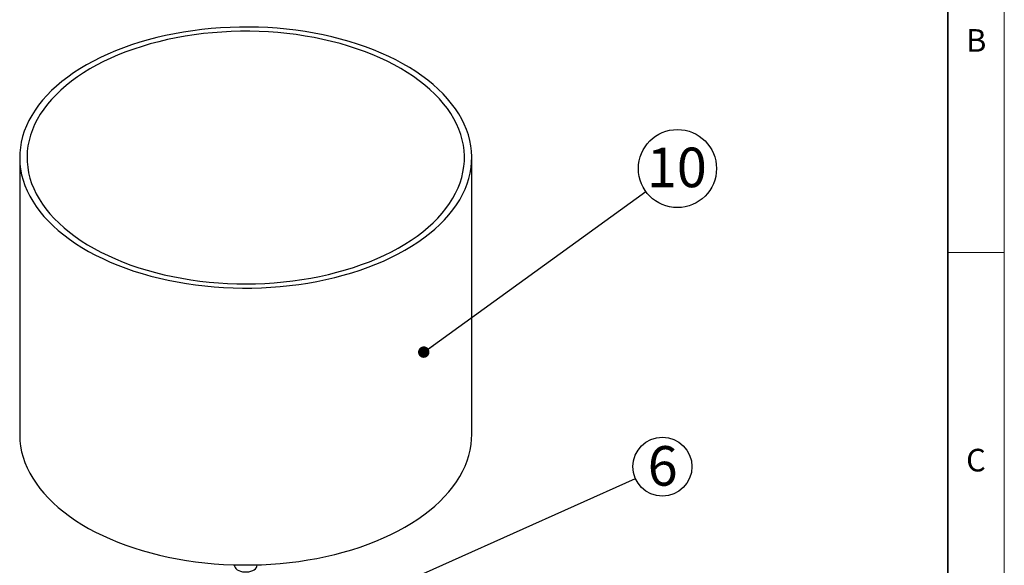
# Model space of a CAD drawing. Units: millimetres. Extents: x 0 to 420, y 0 to 297.
# Drawn here: x 333 to 420, y 195 to 243 of the extents above; entities that cross this region are included whole.
import ezdxf

# ---------------------------------------------------------------- set-up
doc = ezdxf.new("R2010")
doc.units = ezdxf.units.MM
doc.layers.add('DIMENSIONS', color=7, linetype='Continuous')
doc.layers.add('STANDARD', color=7, linetype='Continuous')
doc.layers.add('THICK_LINE', color=7, linetype='Continuous', lineweight=35)
doc.styles.add('SLDTEXTSTYLE1', font='TXT', dxfattribs={"width": 0.605})
doc.styles.add('SLDTEXTSTYLE2', font='TXT', dxfattribs={"width": 0.75})
doc.dimstyles.new('SLDDIMSTYLE0', dxfattribs={"dimtxt": 0.18, "dimasz": 1.016, "dimexe": 0, "dimexo": 0.0625, "dimgap": 0, "dimtad": 0, "dimtih": 1, "dimtoh": 1, "dimdec": 0, "dimrnd": 1e-09, "dimzin": 0, "dimdsep": 46, "dimtxsty": 'Standard', "dimblk1": 'DOT', "dimblk2": 'DOT', "dimsah": 1, "dimcen": 0.09, "dimadec": 0, "dimazin": 0, "dimtfac": 1.016, "dimtdec": 0, "dimtofl": 0, "dimtmove": 0, "dimatfit": 3, "dimldrblk": 'DOT', "dimfxl": 1, "dimfrac": 2, "dimtolj": 1, "dimtzin": 0, "dimarcsym": 0})
doc.dimstyles.new('SLDDIMSTYLE1', dxfattribs={"dimtxt": 0.18, "dimasz": 3.302, "dimexe": 0, "dimexo": 0.0625, "dimgap": 0, "dimtad": 0, "dimtih": 1, "dimtoh": 1, "dimdec": 0, "dimrnd": 1e-09, "dimzin": 0, "dimdsep": 46, "dimtxsty": 'Standard', "dimsah": 1, "dimcen": 0.09, "dimadec": 0, "dimazin": 0, "dimtfac": 3.302, "dimtdec": 0, "dimtofl": 0, "dimtmove": 0, "dimatfit": 3, "dimfxl": 1, "dimfrac": 2, "dimtolj": 1, "dimtzin": 0, "dimarcsym": 0})

# ---------------------------------------------------------------- blocks, each defined once
blk = doc.blocks.new('SW_NOTE_0_6')
at = {"layer": 'DIMENSIONS', "color": 0}
blk.add_circle((2.8, 2.025), 3.456, dxfattribs=at)
at = {"layer": 'DIMENSIONS', "color": 0, "insert": (2.752, 3.88), "char_height": 3.5, "attachment_point": 2, "style": 'SLDTEXTSTYLE2'}
blk.add_mtext('10', dxfattribs=at)
blk = doc.blocks.new('_Dot')
at = {"color": 0, "linetype": 'ByBlock', "lineweight": -2}
blk.add_line((-0.5, 0), (-1, 0), dxfattribs=at)
at = {"color": 0, "linetype": 'ByBlock', "const_width": 0.5}
blk.add_lwpolyline([(-0.25, 0, 1), (0.25, 0, 1)], format="xyb", close=True, dxfattribs=at)
blk = doc.blocks.new('SW_NOTE_0_7')
at = {"layer": 'DIMENSIONS', "color": 0}
blk.add_circle((2.382, 1.064), 2.609, dxfattribs=at)
at = {"layer": 'DIMENSIONS', "color": 0, "insert": (2.399, 2.879), "char_height": 3.5, "attachment_point": 2, "style": 'SLDTEXTSTYLE2'}
blk.add_mtext('6', dxfattribs=at)

msp = doc.modelspace()

# ---------------------------------------------------------------- linework, layer by layer
at = {"color": 7, "linetype": 'Continuous', "lineweight": 18}
for p, q in [((419.997, 297), (419.997, 0)), ((415, 222.75), (419.997, 222.75))]:
    msp.add_line(p, q, dxfattribs=at)
at = {"color": 7, "linetype": 'Continuous', "lineweight": 25}
for p, q in [((332.881, 231.141), (332.881, 206.645)), ((372.881, 206.645), (372.881, 231.141)), ((353.88, 195.085), (353.877, 195.113))]:
    msp.add_line(p, q, dxfattribs=at)
at = {"color": 7, "linetype": 'Continuous', "lineweight": 25, "flags": 128}
for points in [[(337.826, 223.54), (338.391, 223.183), (338.981, 222.839), (339.595, 222.511), (340.233, 222.197), (340.893, 221.899), (341.574, 221.617), (342.275, 221.352), (342.994, 221.105), (343.731, 220.874), (344.483, 220.662), (345.251, 220.468), (346.032, 220.293), (346.825, 220.137), (347.628, 220.001), (348.441, 219.883), (349.261, 219.786), (350.088, 219.708), (350.92, 219.651), (351.755, 219.614), (352.592, 219.596), (353.43, 219.6), (354.267, 219.623), (355.101, 219.667), (355.931, 219.73), (356.756, 219.814), (357.575, 219.918), (358.385, 220.041), (359.185, 220.184), (359.974, 220.346), (360.751, 220.527), (361.514, 220.726), (362.262, 220.944), (362.994, 221.18), (363.707, 221.433), (364.402, 221.703), (365.076, 221.99), (365.73, 222.293), (366.36, 222.611), (366.967, 222.945), (367.549, 223.292), (368.106, 223.654), (368.635, 224.028), (369.138, 224.416), (369.611, 224.814), (370.055, 225.224), (370.469, 225.645), (370.853, 226.075), (371.204, 226.514), (371.524, 226.961), (371.811, 227.415), (372.065, 227.876), (372.285, 228.343), (372.471, 228.814), (372.622, 229.29), (372.739, 229.769), (372.821, 230.25), (372.868, 230.733), (372.881, 231.216), (372.858, 231.7), (372.799, 232.182), (372.706, 232.663), (372.579, 233.141), (372.416, 233.615), (372.22, 234.085), (371.989, 234.55), (371.725, 235.009), (371.428, 235.461), (371.098, 235.906), (370.737, 236.342), (370.344, 236.769), (369.92, 237.186), (369.467, 237.593), (368.984, 237.988), (368.474, 238.371), (367.935, 238.742), (367.371, 239.099), (366.781, 239.443), (366.166, 239.771), (365.529, 240.085), (364.869, 240.383), (364.188, 240.664), (363.487, 240.929), (362.768, 241.177), (362.031, 241.407), (361.278, 241.62), (360.511, 241.813), (359.73, 241.989), (358.937, 242.145), (358.134, 242.281), (357.321, 242.399), (356.5, 242.496), (355.674, 242.574), (354.842, 242.631), (354.007, 242.668), (353.17, 242.686), (352.332, 242.682), (351.495, 242.659), (350.661, 242.615), (349.83, 242.552), (349.005, 242.468), (348.187, 242.364), (347.377, 242.241), (346.577, 242.098), (345.788, 241.936), (345.011, 241.755), (344.248, 241.556), (343.5, 241.338), (342.768, 241.102), (342.055, 240.849), (341.36, 240.579), (340.685, 240.292), (340.032, 239.989), (339.402, 239.671), (338.795, 239.337), (338.213, 238.99), (337.656, 238.628), (337.126, 238.253), (336.624, 237.866), (336.151, 237.468), (335.707, 237.058), (335.292, 236.637), (334.909, 236.207), (334.557, 235.768), (334.238, 235.321), (333.951, 234.867), (333.697, 234.406), (333.477, 233.939), (333.291, 233.468), (333.14, 232.992), (333.023, 232.513), (332.941, 232.032), (332.893, 231.549), (332.881, 231.066), (332.904, 230.582), (332.962, 230.1), (333.055, 229.619), (333.183, 229.141), (333.345, 228.667), (333.542, 228.197), (333.773, 227.732), (334.037, 227.273), (334.334, 226.821), (334.663, 226.376), (335.025, 225.94), (335.418, 225.513), (335.841, 225.096), (336.295, 224.689), (336.778, 224.294), (337.288, 223.911), (337.826, 223.54)], [(338.316, 223.787), (338.873, 223.434), (339.457, 223.096), (340.064, 222.772), (340.695, 222.464), (341.349, 222.171), (342.023, 221.895), (342.718, 221.635), (343.431, 221.393), (344.161, 221.169), (344.907, 220.963), (345.667, 220.776), (346.441, 220.607), (347.227, 220.458), (348.023, 220.328), (348.827, 220.218), (349.64, 220.128), (350.458, 220.058), (351.28, 220.009), (352.106, 219.979), (352.933, 219.97), (353.759, 219.982), (354.584, 220.014), (355.407, 220.066), (356.224, 220.138), (357.035, 220.231), (357.839, 220.343), (358.634, 220.476), (359.418, 220.627), (360.19, 220.798), (360.949, 220.988), (361.693, 221.196), (362.421, 221.423), (363.132, 221.667), (363.824, 221.928), (364.496, 222.207), (365.146, 222.501), (365.775, 222.812), (366.379, 223.137), (366.959, 223.478), (367.514, 223.832), (368.041, 224.2), (368.541, 224.58), (369.013, 224.972), (369.455, 225.376), (369.866, 225.79), (370.247, 226.214), (370.596, 226.647), (370.912, 227.088), (371.196, 227.536), (371.446, 227.991), (371.662, 228.452), (371.844, 228.918), (371.991, 229.388), (372.103, 229.861), (372.181, 230.336), (372.223, 230.813), (372.229, 231.29), (372.2, 231.767), (372.136, 232.243), (372.037, 232.717), (371.903, 233.188), (371.734, 233.656), (371.531, 234.118), (371.293, 234.576), (371.022, 235.027), (370.718, 235.471), (370.381, 235.907), (370.013, 236.334), (369.613, 236.752), (369.182, 237.16), (368.722, 237.556), (368.232, 237.941), (367.715, 238.314), (367.171, 238.673), (366.6, 239.019), (366.004, 239.35), (365.385, 239.666), (364.742, 239.967), (364.078, 240.251), (363.394, 240.519), (362.69, 240.77), (361.968, 241.003), (361.23, 241.218), (360.477, 241.415), (359.709, 241.593), (358.929, 241.752), (358.138, 241.891), (357.338, 242.011), (356.529, 242.111), (355.714, 242.191), (354.893, 242.251), (354.069, 242.29), (353.243, 242.31), (352.416, 242.308), (351.59, 242.287), (350.766, 242.245), (349.946, 242.182), (349.131, 242.1), (348.324, 241.997), (347.524, 241.875), (346.735, 241.733), (345.956, 241.572), (345.19, 241.391), (344.439, 241.192), (343.703, 240.975), (342.983, 240.739), (342.282, 240.487), (341.6, 240.217), (340.938, 239.93), (340.298, 239.627), (339.682, 239.309), (339.089, 238.976), (338.522, 238.629), (337.981, 238.268), (337.467, 237.894), (336.981, 237.507), (336.524, 237.109), (336.098, 236.7), (335.701, 236.281), (335.337, 235.853), (335.004, 235.416), (334.704, 234.971), (334.437, 234.519), (334.204, 234.061), (334.005, 233.598), (333.84, 233.13), (333.71, 232.658), (333.615, 232.184), (333.556, 231.708), (333.532, 231.231), (333.543, 230.753), (333.589, 230.276), (333.671, 229.801), (333.787, 229.329), (333.939, 228.859), (334.125, 228.394), (334.345, 227.934), (334.6, 227.48), (334.887, 227.032), (335.208, 226.592), (335.561, 226.16), (335.945, 225.738), (336.361, 225.325), (336.806, 224.923), (337.281, 224.532), (337.785, 224.153), (338.316, 223.787)], [(332.881, 206.645), (332.881, 206.57), (332.904, 206.086), (332.962, 205.604), (333.055, 205.123), (333.183, 204.645), (333.345, 204.171), (333.542, 203.701), (333.773, 203.236), (334.037, 202.777), (334.334, 202.325), (334.663, 201.88), (335.025, 201.444), (335.418, 201.017), (335.841, 200.6), (336.295, 200.193), (336.778, 199.798), (337.288, 199.414), (337.826, 199.044)], [(337.826, 199.044), (338.391, 198.686), (338.981, 198.343), (339.595, 198.014), (340.233, 197.701), (340.893, 197.403), (341.574, 197.121), (342.275, 196.856), (342.994, 196.608), (343.731, 196.378), (344.483, 196.166), (345.251, 195.972), (346.032, 195.797), (346.825, 195.641), (347.628, 195.504), (348.441, 195.387), (349.261, 195.29), (350.088, 195.212), (350.92, 195.155), (351.755, 195.117), (352.592, 195.1), (353.43, 195.103), (354.267, 195.127), (355.101, 195.17), (355.931, 195.234), (356.756, 195.318), (357.575, 195.421), (358.385, 195.545), (359.185, 195.688), (359.974, 195.85), (360.751, 196.031), (361.514, 196.23), (362.262, 196.448), (362.994, 196.684), (363.707, 196.937), (364.402, 197.207), (365.076, 197.494), (365.73, 197.797), (366.36, 198.115), (366.967, 198.448), (367.549, 198.796), (368.106, 199.158), (368.635, 199.532), (369.138, 199.919), (369.611, 200.318), (370.055, 200.728), (370.469, 201.149), (370.853, 201.579), (371.204, 202.017), (371.524, 202.464), (371.811, 202.919), (372.065, 203.38), (372.285, 203.846), (372.471, 204.318), (372.622, 204.793), (372.739, 205.272), (372.821, 205.754), (372.868, 206.236), (372.881, 206.645)], [(351.885, 195.113), (351.882, 195.093), (351.89, 194.983), (351.934, 194.876), (352.011, 194.776), (352.121, 194.686), (352.257, 194.61), (352.417, 194.55), (352.593, 194.508), (352.779, 194.487), (352.969, 194.486), (353.156, 194.506), (353.333, 194.546), (353.494, 194.605), (353.632, 194.68), (353.743, 194.769), (353.824, 194.869), (353.87, 194.975), (353.88, 195.085), (353.88, 195.085)]]:
    msp.add_lwpolyline(points, dxfattribs=at)
at = {"layer": 'THICK_LINE'}
msp.add_line((415, 292), (415, 5), dxfattribs=at)

# ---------------------------------------------------------------- block references
at = {"layer": 'DIMENSIONS'}
for name, p in [('SW_NOTE_0_6', (388.274, 228.139)), ('SW_NOTE_0_7', (387.37, 202.738))]:
    msp.add_blockref(name, p, dxfattribs=at)

# ---------------------------------------------------------------- texts
at = {"layer": 'STANDARD', "char_height": 2, "attachment_point": 2, "style": 'SLDTEXTSTYLE1'}
for s, insert in [('B', (417.511, 242.5)), ('C', (417.492, 205.375))]:
    msp.add_mtext(s, dxfattribs=dict(at, insert=insert))

# ---------------------------------------------------------------- leaders
at = {"layer": 'DIMENSIONS'}
for points, dimstyle in [([(368.632, 213.931), (388.274, 228.139)], 'SLDDIMSTYLE0'), ([(353.381, 187.561), (387.37, 202.738)], 'SLDDIMSTYLE1')]:
    msp.add_leader(points, dimstyle=dimstyle, dxfattribs=at)

doc.saveas('drawing.dxf')
